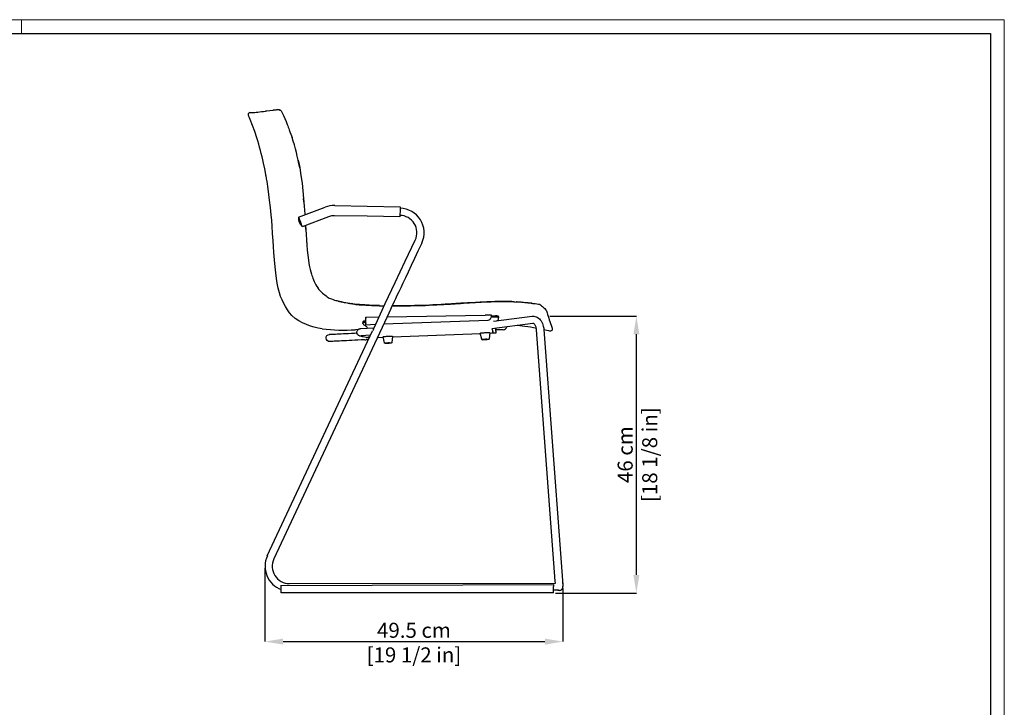
# Model space of a CAD drawing. Units: millimetres. Extents: x 0 to 3272, y 0 to 2287.
# Drawn here: x 1633 to 3272, y 1144 to 2287 of the extents above; entities that cross this region are included whole.
import ezdxf

# ---------------------------------------------------------------- set-up
doc = ezdxf.new("R2010")
doc.units = ezdxf.units.MM
doc.layers.add('CARTIGLIO', color=7, linetype='Continuous', lineweight=13)
doc.layers.add('QUOTE', color=251, linetype='Continuous', lineweight=5)
doc.layers.add('OGGETTO', color=7, linetype='Continuous')
doc.styles.add('ARIAL', font='Arial')
doc.dimstyles.new('Quotatura  scala 1_8', dxfattribs={"dimtxt": 25, "dimasz": 30, "dimexe": 0, "dimexo": 3, "dimgap": 6, "dimtad": 1, "dimlfac": 0.1, "dimrnd": 0.5, "dimzin": 12, "dimdsep": 46, "dimtxsty": 'ARIAL', "dimcen": 0.09, "dimclrd": 256, "dimclre": 251, "dimadec": 0, "dimazin": 3, "dimtfac": 1, "dimtofl": 0, "dimtmove": 0, "dimatfit": 3, "dimfxl": 1, "dimfrac": 2, "dimtolj": 1, "dimtzin": 12, "dimarcsym": 0})

# ---------------------------------------------------------------- blocks, each defined once
blk = doc.blocks.new('*D5')
at = {"layer": 'Defpoints', "color": 0, "transparency": 16777216}
for p in [(2040.9, 1378.3), (2536.9, 1344.3), (2536.9, 1253)]:
    blk.add_point(p, dxfattribs=at)
at = {"layer": 'QUOTE', "color": 251, "lineweight": -2, "transparency": 16777216}
for p, q in [((2040.9, 1375.3), (2040.9, 1253)), ((2536.9, 1341.3), (2536.9, 1253))]:
    blk.add_line(p, q, dxfattribs=at)
at = {"layer": 'QUOTE', "lineweight": -2, "transparency": 16777216}
blk.add_line((2070.9, 1253), (2506.9, 1253), dxfattribs=at)
at = {"layer": 'QUOTE', "transparency": 16777216}
for points in [[(2070.9, 1258), (2070.9, 1248), (2040.9, 1253)], [(2506.9, 1248), (2506.9, 1258), (2536.9, 1253)]]:
    blk.add_solid(points, dxfattribs=at)
at = {"layer": 'QUOTE', "color": 0, "transparency": 16777216, "char_height": 25, "attachment_point": 5, "style": 'ARIAL'}
for s, insert in [('\\A1;49.5 cm', (2288.9, 1271.8)), ('\\A1;[19 1/2 in]', (2288.9, 1230.9))]:
    blk.add_mtext(s, dxfattribs=dict(at, insert=insert))
blk = doc.blocks.new('*D9')
at = {"layer": 'Defpoints', "color": 0, "transparency": 16777216}
for p in [(2512.2, 1794.2), (2659.2, 1794.2), (2521.3, 1333.8)]:
    blk.add_point(p, dxfattribs=at)
at = {"layer": 'QUOTE', "color": 251, "lineweight": -2, "transparency": 16777216}
for p, q in [((2515.2, 1794.2), (2659.2, 1794.2)), ((2524.3, 1333.8), (2659.2, 1333.8))]:
    blk.add_line(p, q, dxfattribs=at)
at = {"layer": 'QUOTE', "lineweight": -2, "transparency": 16777216}
blk.add_line((2659.2, 1363.8), (2659.2, 1764.2), dxfattribs=at)
at = {"layer": 'QUOTE', "transparency": 16777216}
for points in [[(2664.2, 1764.2), (2654.2, 1764.2), (2659.2, 1794.2)], [(2654.2, 1363.8), (2664.2, 1363.8), (2659.2, 1333.8)]]:
    blk.add_solid(points, dxfattribs=at)
at = {"layer": 'QUOTE', "color": 0, "transparency": 16777216, "char_height": 25, "attachment_point": 5, "rotation": 90, "style": 'ARIAL'}
for s, insert in [('\\A1;[18 1/8 in]', (2681.4, 1564)), ('\\A1;46 cm', (2640.5, 1564))]:
    blk.add_mtext(s, dxfattribs=dict(at, insert=insert))

msp = doc.modelspace()

# ---------------------------------------------------------------- linework, layer by layer
at = {"layer": 'CARTIGLIO'}
msp.add_line((1635.836, 2264.664), (1635.836, 2287.478), dxfattribs=at)
msp.add_lwpolyline([(0, 2287.478), (3271.673, 2287.478), (3271.673, 0), (0, 0)], close=True, dxfattribs=at)
at = {"layer": 'CARTIGLIO', "lineweight": 30}
msp.add_lwpolyline([(22.815, 2264.664), (3248.858, 2264.664), (3248.858, 22.815), (22.815, 22.815)], close=True, dxfattribs=at)
at = {"layer": 'OGGETTO', "color": 7, "linetype": 'Continuous', "lineweight": -3}
for p, q in [((2042.029, 2135.633), (2042.256, 2135.677)), ((2042.675, 2135.754), (2043.872, 2135.99)), ((2085.931, 2091.566), (2085.93, 2091.567)), ((2105.62, 1984.788), (2105.232, 1989.844)), ((2096.767, 1959.087), (2140.869, 1975.627)), ((2146.845, 1959.749), (2102.725, 1943.202)), ((2102.693, 1943.287), (2102.724, 1943.222)), ((2102.724, 1943.222), (2102.697, 1943.304)), ((2109.08, 1938.565), (2108.58, 1945.398)), ((2108.583, 1945.399), (2109.096, 1938.595)), ((2184.096, 1815.384), (2186.519, 1814.842)), ((2186.772, 1814.93), (2184.341, 1815.33)), ((2186.947, 1814.821), (2186.772, 1814.93)), ((2186.815, 1814.924), (2190.948, 1814.066)), ((2192.214, 1813.803), (2192.41, 1813.791)), ((2231.263, 1811.822), (2231.015, 1811.83)), ((2208.166, 1788.913), (2207.719, 1786.881)), ((2207.719, 1786.881), (2208.008, 1780.203)), ((2238.568, 1781.327), (2412.293, 1787.717)), ((2417.906, 1795.779), (2407.648, 1796.066)), ((2417.762, 1794.706), (2416.924, 1791.421)), ((2424.956, 1792.879), (2417.371, 1792.66)), ((2417.762, 1794.706), (2424.862, 1794.822)), ((2417.833, 1795.029), (2417.902, 1795.343)), ((2421.429, 1785.984), (2485.495, 1794.234)), ((2485.827, 1794.261), (2485.495, 1794.234)), ((2239.839, 1784.043), (2055.663, 1390.564)), ((2195.92, 1772.022), (2191.573, 1771.794)), ((2200.431, 1773.696), (2222.26, 1774.793)), ((2203.826, 1783.506), (2203.876, 1783)), ((2203.831, 1783.321), (2203.876, 1783)), ((2204.996, 1785.027), (2204.734, 1785.836)), ((2204.833, 1783.878), (2205.507, 1784.034)), ((2204.943, 1785.899), (2204.985, 1785.029)), ((2205.065, 1784.806), (2204.985, 1785.029)), ((2205.894, 1786.029), (2205.988, 1784.085)), ((2207.596, 1786.288), (2207.743, 1786.325)), ((2207.596, 1786.288), (2207.689, 1784.344)), ((2207.827, 1784.379), (2207.689, 1784.344)), ((2208.847, 1783.488), (2208.008, 1780.203)), ((2208.008, 1780.203), (2225.086, 1780.831)), ((2220.915, 1771.529), (2220.207, 1770.146)), ((2221.376, 1772.643), (2220.915, 1771.529)), ((2221.284, 1772.708), (2225.193, 1781.06)), ((2487.027, 1782.332), (2418.59, 1773.52)), ((2419.465, 1770.982), (2419.773, 1770.397)), ((2435.151, 1771.715), (2424.784, 1771.874)), ((2424.81, 1771.297), (2424.95, 1769.407)), ((2469.128, 1777.881), (2460.476, 1778.913)), ((2520.845, 1398.441), (2493.074, 1771.435)), ((2505.041, 1772.326), (2532.811, 1399.332)), ((2044.795, 1395.651), (2220.097, 1770.172)), ((2216.501, 1762.489), (2201.033, 1761.712)), ((2201.033, 1761.712), (2201.034, 1761.712)), ((2209.318, 1758.795), (2204.302, 1759.878)), ((2209.318, 1758.795), (2204.455, 1759.845)), ((2237.726, 1758.777), (2227.838, 1758.404)), ((2239.704, 1749.974), (2237.441, 1760.042)), ((2253.427, 1760.694), (2251.992, 1750.476)), ((2399.664, 1764.88), (2253.239, 1759.361)), ((2401.655, 1756.021), (2399.392, 1766.089)), ((2415.377, 1766.742), (2413.942, 1756.523)), ((2424.743, 1765.825), (2415.198, 1765.465)), ((2420.396, 1768.024), (2420.166, 1767.923)), ((2424.392, 1765.856), (2424.61, 1765.832)), ((2424.742, 1765.852), (2424.61, 1765.832)), ((2524.182, 1353.619), (2520.845, 1398.441)), ((2532.811, 1399.332), (2536.149, 1354.51)), ((2067.958, 1346.53), (2521.515, 1347.753)), ((2081.496, 1349.398), (2524.426, 1350.357)), ((2521.356, 1337.402), (2521.464, 1344.421)), ((2524.426, 1350.357), (2524.181, 1353.632)), ((2521.303, 1333.903), (2067.752, 1333.903)), ((2067.764, 1333.903), (2067.803, 1336.481)), ((2067.805, 1336.606), (2067.803, 1336.481)), ((2067.805, 1336.606), (2067.913, 1343.625)), ((2521.31, 1334.403), (2521.354, 1337.277))]:
    msp.add_line(p, q, dxfattribs=at)
at = {"layer": 'OGGETTO'}
for p, q in [((2208.856, 1792.876), (2230.893, 1793.23)), ((2244.238, 1793.444), (2407.648, 1796.066))]:
    msp.add_line(p, q, dxfattribs=at)
at = {"layer": 'OGGETTO', "color": 7, "linetype": 'Continuous', "lineweight": -3, "flags": 128}
for points in [[(2027.393, 2091.057), (2024.046, 2101.443), (2020.378, 2111.663), (2016.338, 2121.514), (2015.148, 2124.044), (2014.019, 2126.578), (2013.322, 2129.18), (2013.306, 2130.408), (2013.614, 2131.53)], [(2042.256, 2135.677), (2042.922, 2135.8), (2043.597, 2135.919)], [(2043.872, 2135.99), (2048.991, 2136.702), (2054.301, 2137.264), (2055.061, 2137.327), (2055.809, 2137.375), (2056.564, 2137.419), (2057.509, 2137.485), (2058.218, 2137.547), (2058.916, 2137.62), (2059.715, 2137.717), (2060.715, 2137.847), (2061.535, 2137.945), (2062.476, 2138.016), (2062.998, 2138.024), (2063.533, 2138.009), (2064.157, 2137.962), (2064.625, 2137.886), (2065.018, 2137.744), (2065.169, 2137.632), (2065.275, 2137.485), (2065.304, 2137.415), (2065.339, 2137.279), (2065.358, 2137.112), (2065.364, 2136.993)], [(2048.906, 2136.695), (2048.973, 2136.701), (2048.997, 2136.703)], [(2060.837, 2137.876), (2061.4, 2137.948), (2063.198, 2138.117), (2064.769, 2138.001), (2065.604, 2137.734), (2065.962, 2137.543), (2066.449, 2137.187), (2067.061, 2136.587), (2067.777, 2135.685), (2069.092, 2133.528), (2071.499, 2128.314), (2073.724, 2123.207), (2075.888, 2118.168), (2077.978, 2113.102), (2078.883, 2110.833), (2079.726, 2108.674), (2080.502, 2106.644), (2081.335, 2104.426), (2082.526, 2101.199), (2084.077, 2096.918), (2085.942, 2091.575)], [(2042.693, 2027.369), (2042.185, 2030.228), (2040.396, 2039.637), (2038.447, 2048.997)], [(2096.199, 2053.838), (2096.711, 2051.608), (2098.716, 2041.409)], [(2098.718, 2041.344), (2098.744, 2041.341), (2098.751, 2041.228)], [(2098.775, 2041.307), (2100.797, 2028.514), (2102.558, 2015.692), (2103.964, 2002.813), (2105.231, 1989.922)], [(2043.9, 2020.648), (2043.556, 2022.607), (2043.203, 2024.591), (2042.481, 2028.611)], [(2046.116, 2006.174), (2044.316, 2018.224), (2043.764, 2021.336)], [(2051.146, 1962.943), (2049.983, 1975.061), (2048.612, 1987.174), (2046.116, 2006.174)], [(2105.231, 1989.922), (2106.24, 1977.085), (2107.228, 1964.252), (2107.313, 1963.042)], [(2105.503, 1986.309), (2105.534, 1986.077), (2105.649, 1984.79)], [(2157.08, 1978.371), (2211.081, 1977.378), (2265.743, 1976.395)], [(2265.742, 1976.395), (2265.77, 1975.766), (2265.768, 1973.957), (2265.735, 1971.22), (2265.677, 1967.983), (2265.603, 1964.742), (2265.525, 1961.991), (2265.454, 1960.156), (2265.401, 1959.493), (2265.401, 1959.501)], [(2054.511, 1919.548), (2053.638, 1931.679), (2052.765, 1943.838), (2052.034, 1953.389), (2051.146, 1962.943)], [(2096.799, 1959.002), (2096.767, 1959.067), (2097.034, 1958.25), (2097.714, 1956.352), (2098.703, 1953.661), (2099.85, 1950.586), (2100.982, 1947.597), (2101.926, 1945.148), (2102.537, 1943.611), (2102.68, 1943.313)], [(2156.73, 1961.464), (2151.704, 1961.083), (2146.839, 1959.766)], [(2265.401, 1959.493), (2210.736, 1960.47), (2156.73, 1961.456)], [(2109.102, 1938.588), (2109.551, 1929.984), (2109.958, 1921.371), (2110.703, 1912.899), (2111.387, 1904.349), (2112.208, 1895.762), (2113.269, 1887.253)], [(2057.823, 1876.15), (2056.807, 1888.255), (2055.894, 1900.412), (2055.207, 1909.966), (2054.511, 1919.548)], [(2225.198, 1781.069), (2241.243, 1815.329), (2257.795, 1850.549), (2274.403, 1885.759), (2291.069, 1920.955)], [(2301.917, 1915.889), (2295.576, 1902.507), (2289.673, 1890.03), (2284.205, 1878.458), (2279.172, 1867.793), (2274.571, 1858.035), (2270.473, 1849.334), (2266.79, 1841.508), (2263.522, 1834.557), (2260.667, 1828.482), (2258.185, 1823.196), (2256.13, 1818.818), (2254.401, 1815.132), (2252.339, 1810.736), (2249.827, 1805.378), (2246.922, 1799.178), (2243.585, 1792.048), (2239.835, 1784.034)], [(2113.182, 1887.854), (2114.095, 1881.79), (2115.105, 1876.504), (2116.183, 1871.95), (2117.226, 1868.034), (2118.284, 1864.446), (2119.032, 1862.11), (2119.781, 1859.918), (2120.615, 1857.631), (2121.823, 1854.57), (2122.825, 1852.242), (2124.054, 1849.618), (2125.56, 1846.721), (2127.401, 1843.599), (2129.322, 1840.681)], [(2064.796, 1833.256), (2062.703, 1841.061), (2061.112, 1849.029), (2059.889, 1857.063), (2058.754, 1866.574), (2057.823, 1876.15)], [(2085.602, 1795.523), (2081.713, 1800.025), (2078.152, 1804.966), (2074.951, 1810.156), (2072.012, 1815.494), (2069.237, 1821.244), (2066.831, 1827.158), (2064.796, 1833.256)], [(2144.569, 1826.539), (2147.98, 1824.521), (2151.421, 1823.012), (2154.424, 1821.965), (2156.898, 1821.21), (2158.808, 1820.67), (2160.482, 1820.226), (2161.922, 1819.865), (2163.383, 1819.515), (2165.134, 1819.108), (2167.632, 1818.537), (2171.046, 1817.77), (2174.218, 1817.093), (2177.929, 1816.382), (2182.187, 1815.664), (2186.949, 1814.828)], [(2179.418, 1816.131), (2181.98, 1815.743), (2186.772, 1814.93)], [(2186.772, 1814.93), (2189.792, 1814.263), (2192.831, 1813.715), (2195.925, 1813.513), (2199.029, 1813.486), (2205.214, 1813.154), (2218.097, 1812.291), (2231.015, 1811.83)], [(2231.015, 1811.83), (2225.892, 1811.927), (2223.007, 1812.04), (2221.484, 1812.113), (2220.702, 1812.153), (2220.306, 1812.173), (2220.107, 1812.184), (2220.007, 1812.189), (2219.957, 1812.192), (2219.932, 1812.193), (2219.92, 1812.194), (2219.913, 1812.194), (2219.91, 1812.194), (2219.909, 1812.194), (2219.908, 1812.194), (2219.908, 1812.194), (2219.907, 1812.194), (2219.907, 1812.194), (2219.907, 1812.194), (2219.907, 1812.194), (2219.907, 1812.194), (2217.133, 1812.342), (2214.359, 1812.493), (2211.588, 1812.667), (2208.819, 1812.87), (2206.916, 1813.02), (2205.205, 1813.155), (2203.479, 1813.284), (2201.632, 1813.402), (2199.961, 1813.471), (2198.26, 1813.489), (2196.382, 1813.492), (2194.779, 1813.543), (2193.152, 1813.678), (2191.544, 1813.904), (2189.982, 1814.212), (2188.403, 1814.572), (2187.609, 1814.747)], [(2190.948, 1814.066), (2192.247, 1813.796), (2197.688, 1813.441), (2203.22, 1813.217), (2208.791, 1812.782), (2219.934, 1812.136), (2231.081, 1811.813)], [(2231.015, 1811.83), (2237.189, 1811.662), (2239.489, 1811.584)], [(2231.112, 1811.793), (2237.722, 1811.607), (2239.472, 1811.548)], [(2252.618, 1811.331), (2255.578, 1811.361), (2257.903, 1811.381), (2259.212, 1811.391), (2260.404, 1811.4), (2262.238, 1811.404), (2264.721, 1811.402), (2267.855, 1811.395), (2271.639, 1811.398), (2275.796, 1811.431)], [(2252.637, 1811.372), (2262.766, 1811.453), (2275.693, 1811.472)], [(2275.693, 1811.472), (2264.519, 1811.448), (2261.278, 1811.455), (2259.993, 1811.454), (2259.434, 1811.452), (2259.175, 1811.451), (2259.051, 1811.451), (2258.991, 1811.45), (2258.961, 1811.45), (2258.946, 1811.45), (2258.938, 1811.45), (2258.935, 1811.45), (2258.933, 1811.45), (2258.932, 1811.45), (2258.931, 1811.45), (2258.931, 1811.45), (2258.931, 1811.45), (2258.931, 1811.45), (2258.931, 1811.45), (2258.931, 1811.45), (2253.344, 1811.385), (2252.646, 1811.391)], [(2320.444, 1812.941), (2309.269, 1812.286), (2303.671, 1812.21), (2300.872, 1812.17), (2299.47, 1812.145), (2298.771, 1812.131), (2298.422, 1812.124), (2298.248, 1812.12), (2298.16, 1812.118), (2298.117, 1812.117), (2298.095, 1812.117), (2298.084, 1812.116), (2298.079, 1812.116), (2298.076, 1812.116), (2298.075, 1812.116), (2298.074, 1812.116), (2298.074, 1812.116), (2298.074, 1812.116), (2298.073, 1812.116), (2298.073, 1812.116), (2298.073, 1812.116), (2298.073, 1812.116), (2298.073, 1812.116), (2297.738, 1812.108), (2292.478, 1811.944), (2289.572, 1811.82), (2288.202, 1811.763), (2287.537, 1811.736), (2287.21, 1811.724), (2287.048, 1811.718), (2286.967, 1811.714), (2286.926, 1811.713), (2286.906, 1811.712), (2286.896, 1811.712), (2286.891, 1811.712), (2286.889, 1811.712), (2286.887, 1811.712), (2286.887, 1811.711), (2286.887, 1811.711), (2286.886, 1811.711), (2286.886, 1811.711), (2286.886, 1811.711), (2286.886, 1811.711), (2286.886, 1811.711), (2286.733, 1811.706), (2281.291, 1811.554), (2278.492, 1811.508), (2277.443, 1811.493), (2275.693, 1811.472)], [(2275.693, 1811.472), (2276.904, 1811.487), (2283.04, 1811.592), (2295.303, 1812.044), (2308.033, 1812.263), (2314.24, 1812.55), (2320.444, 1812.941)], [(2365.222, 1815.609), (2358.865, 1815.147), (2353.02, 1814.726), (2351.498, 1814.626), (2349.667, 1814.513), (2347.771, 1814.406), (2346.127, 1814.322), (2344.213, 1814.231), (2342.838, 1814.163), (2340.655, 1814.042), (2337.241, 1813.818), (2334.444, 1813.616), (2331.647, 1813.422), (2328.848, 1813.257), (2326.047, 1813.134), (2323.246, 1813.044), (2320.444, 1812.941)], [(2320.444, 1812.941), (2321.524, 1812.987), (2327.207, 1813.18), (2338.558, 1813.909), (2349.913, 1814.527), (2365.222, 1815.609)], [(2410.078, 1818.175), (2406.133, 1817.845), (2402.837, 1817.597), (2398.871, 1817.38), (2395.404, 1817.221), (2391.581, 1817.028), (2387.653, 1816.792), (2384.028, 1816.605), (2380.777, 1816.479), (2377.905, 1816.366), (2375.087, 1816.221), (2373.443, 1816.124), (2371.799, 1816.021), (2370.155, 1815.917), (2368.511, 1815.815), (2367.072, 1815.726), (2365.222, 1815.609)], [(2365.222, 1815.609), (2366.118, 1815.666), (2371.11, 1815.977), (2381.1, 1816.491), (2391.09, 1816.999), (2400.586, 1817.568), (2410.078, 1818.175)], [(2455.327, 1818.424), (2452.052, 1818.561), (2447.681, 1818.655), (2444.014, 1818.668), (2440.21, 1818.645), (2436.502, 1818.64), (2432.696, 1818.657), (2428.177, 1818.641), (2423.647, 1818.551), (2419.026, 1818.432), (2414.604, 1818.343), (2410.078, 1818.175)], [(2410.078, 1818.175), (2411.17, 1818.238), (2416.89, 1818.388), (2428.33, 1818.643), (2441.974, 1818.656), (2448.653, 1818.643), (2455.327, 1818.424)], [(2455.327, 1818.424), (2457.654, 1818.27), (2468.187, 1817.445), (2478.703, 1816.395), (2483.957, 1815.849), (2485.078, 1815.732)], [(2485.136, 1815.729), (2482.523, 1815.995), (2478.996, 1816.364), (2475.649, 1816.724), (2471.481, 1817.151), (2467.529, 1817.498), (2463.123, 1817.84), (2459.409, 1818.133), (2459.289, 1818.142)], [(2485.078, 1815.735), (2486.276, 1815.617), (2488.056, 1815.444), (2490.661, 1815.185), (2493.551, 1814.889), (2496.048, 1814.57), (2497.116, 1814.351), (2498.022, 1814.028), (2499.524, 1813.069), (2501.234, 1811.716), (2502.621, 1810.591), (2503.908, 1809.524), (2505.293, 1808.284), (2506.674, 1806.859), (2507.822, 1805.425), (2508.31, 1804.718), (2508.71, 1804.083), (2509.039, 1803.522), (2509.31, 1803.033), (2509.55, 1802.576), (2509.87, 1801.931), (2510.34, 1800.892), (2510.543, 1800.402)], [(2135.838, 1773.353), (2129.307, 1774.452), (2122.846, 1775.902), (2116.406, 1777.859), (2110.117, 1780.267), (2103.586, 1783.111), (2097.24, 1786.402), (2091.157, 1790.511), (2085.602, 1795.523)], [(2208.856, 1792.876), (2208.71, 1791.914), (2208.166, 1788.913)], [(2208.801, 1791.403), (2208.821, 1792.429), (2208.856, 1792.876)], [(2208.86, 1788.22), (2208.815, 1789.865), (2208.801, 1791.403)], [(2429.837, 1790.767), (2429.849, 1791.463), (2429.703, 1792.006), (2429.41, 1792.347), (2429.326, 1792.399)], [(2429.777, 1793.122), (2429.701, 1793.865), (2429.657, 1793.985)], [(2429.78, 1793.225), (2429.791, 1792.389), (2429.836, 1791.565)], [(2485.656, 1794.224), (2486.196, 1794.306), (2488.242, 1794.304), (2490.326, 1793.98), (2492.422, 1793.312), (2494.26, 1792.414), (2496.017, 1791.247), (2497.667, 1789.825), (2499.183, 1788.169), (2500.544, 1786.313), (2501.732, 1784.295), (2502.737, 1782.161), (2503.552, 1779.966), (2504.169, 1777.811), (2504.589, 1775.857), (2504.831, 1774.336), (2505.021, 1772.583), (2505.036, 1772.324)], [(2204.302, 1759.878), (2203.353, 1760.087), (2201.67, 1760.482), (2200.193, 1760.868), (2198.834, 1761.286), (2198.024, 1761.592), (2197.232, 1761.968), (2196.611, 1762.344), (2195.92, 1762.881), (2195.223, 1763.609), (2194.584, 1764.56), (2194.106, 1765.697), (2193.863, 1766.959), (2193.893, 1768.268), (2194.232, 1769.618), (2194.799, 1770.749), (2195.514, 1771.663), (2196.309, 1772.367), (2197.118, 1772.877), (2197.881, 1773.219), (2198.577, 1773.437), (2199.222, 1773.572), (2199.884, 1773.657), (2200.431, 1773.696)], [(2203.894, 1784.866), (2203.835, 1783.803), (2203.826, 1783.506)], [(2203.873, 1782.993), (2203.865, 1783.045), (2203.831, 1783.321)], [(2204.734, 1785.836), (2204.147, 1785.485), (2203.914, 1785.013), (2203.894, 1784.866)], [(2203.926, 1782.663), (2203.93, 1782.627), (2203.975, 1782.255)], [(2203.945, 1782.598), (2203.934, 1782.651), (2203.928, 1782.66)], [(2203.975, 1782.255), (2203.96, 1782.838), (2204.048, 1783.171)], [(2204.048, 1783.171), (2204.358, 1783.6), (2204.833, 1783.878)], [(2205.068, 1784.807), (2205.066, 1784.511), (2205.027, 1784.2), (2204.985, 1784.063), (2204.929, 1783.96), (2204.874, 1783.903), (2204.833, 1783.878)], [(2420.396, 1768.024), (2420.515, 1768.261), (2420.471, 1768.774), (2420.221, 1769.513), (2419.773, 1770.397)], [(2437.397, 1771.681), (2437.361, 1771.681), (2437.254, 1771.683), (2437.075, 1771.686), (2436.827, 1771.69), (2436.509, 1771.694), (2436.123, 1771.7), (2435.669, 1771.707), (2435.151, 1771.715)], [(2492.703, 1774.077), (2482.788, 1775.791), (2469.128, 1777.881)], [(2493.123, 1770.535), (2492.971, 1772.482), (2492.859, 1773.267), (2492.615, 1774.53), (2492.291, 1775.773), (2491.874, 1777.012), (2491.376, 1778.181), (2490.816, 1779.239), (2490.216, 1780.156), (2489.601, 1780.911), (2489.002, 1781.495), (2488.448, 1781.909), (2487.96, 1782.171), (2487.548, 1782.306), (2487.172, 1782.343), (2487.017, 1782.315)], [(2516.187, 1769.609), (2515.08, 1769.521), (2513.398, 1769.674), (2509.95, 1770.408), (2505.094, 1771.618)], [(2518.501, 1776.308), (2518.937, 1774.657), (2519.166, 1773.253), (2519.039, 1771.987), (2518.725, 1771.111), (2518.263, 1770.387), (2517.457, 1769.871), (2516.189, 1769.572)], [(2142.541, 1757.809), (2142.882, 1760.131), (2144.088, 1762.141), (2145.971, 1763.537), (2148.243, 1764.11), (2148.35, 1764.094)], [(2142.541, 1757.809), (2142.882, 1760.131), (2144.088, 1762.141), (2145.971, 1763.537), (2148.243, 1764.11), (2148.35, 1764.094)], [(2149.024, 1752.166), (2148.866, 1752.126), (2146.543, 1752.461), (2144.526, 1753.656), (2143.12, 1755.531), (2142.541, 1757.809)], [(2149.024, 1752.166), (2148.866, 1752.126), (2146.543, 1752.461), (2144.526, 1753.656), (2143.12, 1755.531), (2142.541, 1757.809)], [(2148.246, 1764.11), (2149.008, 1764.149), (2150.134, 1764.207), (2151.619, 1764.283), (2153.461, 1764.377), (2155.653, 1764.49), (2158.189, 1764.62), (2161.063, 1764.767), (2164.267, 1764.931), (2167.79, 1765.112), (2171.625, 1765.308), (2175.759, 1765.52), (2180.181, 1765.747), (2184.879, 1765.988), (2189.84, 1766.242), (2193.855, 1766.448)], [(2206.77, 1755.095), (2201.108, 1754.804), (2195.665, 1754.525), (2190.456, 1754.258), (2185.495, 1754.004), (2180.797, 1753.763), (2176.375, 1753.536), (2172.241, 1753.324), (2168.407, 1753.128), (2164.883, 1752.947), (2161.68, 1752.783), (2158.806, 1752.635), (2156.269, 1752.505), (2154.077, 1752.393), (2152.235, 1752.299), (2150.75, 1752.222), (2149.624, 1752.165), (2148.861, 1752.126)], [(2211.167, 1758.291), (2211.172, 1758.289), (2210.946, 1758.37), (2210.461, 1758.517), (2209.714, 1758.706), (2209.297, 1758.795)], [(2212.048, 1760.172), (2214.219, 1760.036), (2215.31, 1759.946)], [(2237.441, 1760.042), (2237.441, 1760.043), (2237.602, 1760.171), (2238.129, 1760.308), (2238.998, 1760.449), (2240.168, 1760.586), (2241.584, 1760.714), (2243.18, 1760.825), (2244.881, 1760.916), (2246.608, 1760.981), (2248.28, 1761.018), (2249.82, 1761.025), (2251.154, 1761.002), (2252.22, 1760.949), (2252.969, 1760.87), (2253.366, 1760.767), (2253.427, 1760.694)], [(2399.392, 1766.089), (2399.392, 1766.09), (2399.553, 1766.218), (2400.08, 1766.355), (2400.949, 1766.496), (2402.118, 1766.633), (2403.534, 1766.761), (2405.13, 1766.872), (2406.832, 1766.963), (2408.559, 1767.028), (2410.231, 1767.065), (2411.77, 1767.072), (2413.104, 1767.049), (2414.171, 1766.996), (2414.92, 1766.917), (2415.317, 1766.814), (2415.377, 1766.742)], [(2409.843, 1755.202), (2409.203, 1755.161), (2407.922, 1755.096), (2406.636, 1755.053), (2405.419, 1755.036), (2404.34, 1755.044), (2403.452, 1755.08), (2402.772, 1755.149), (2402.451, 1755.218), (2402.202, 1755.319), (2401.957, 1755.494), (2401.746, 1755.771), (2401.676, 1756.005)], [(2413.925, 1756.517), (2413.868, 1756.257), (2413.707, 1755.998), (2413.524, 1755.826), (2413.346, 1755.717), (2413.139, 1755.63), (2412.777, 1755.534), (2412.084, 1755.418), (2411.207, 1755.316), (2410.166, 1755.226), (2409.843, 1755.202)], [(2424.392, 1765.856), (2422.708, 1766.049), (2421.342, 1766.265), (2420.301, 1766.501), (2419.594, 1766.755), (2419.226, 1767.026), (2419.199, 1767.313), (2419.513, 1767.612), (2420.166, 1767.923)], [(2425.243, 1767.35), (2425.27, 1767.21), (2425.298, 1766.32), (2424.743, 1765.825)], [(2247.892, 1749.155), (2247.253, 1749.114), (2245.972, 1749.049), (2244.685, 1749.006), (2243.468, 1748.989), (2242.389, 1748.997), (2241.502, 1749.033), (2240.821, 1749.102), (2240.501, 1749.171), (2240.251, 1749.272), (2240.006, 1749.447), (2239.796, 1749.724), (2239.726, 1749.958)], [(2251.975, 1750.47), (2251.917, 1750.21), (2251.756, 1749.951), (2251.574, 1749.779), (2251.396, 1749.67), (2251.189, 1749.583), (2250.827, 1749.487), (2250.133, 1749.371), (2249.256, 1749.269), (2248.216, 1749.179), (2247.892, 1749.155)], [(2067.913, 1343.625), (2067.919, 1344.045), (2067.926, 1344.46), (2067.932, 1344.865), (2067.938, 1345.26), (2067.944, 1345.643), (2067.95, 1346.011), (2067.955, 1346.363), (2067.96, 1346.696)], [(2521.464, 1344.421), (2521.47, 1344.841), (2521.477, 1345.255), (2521.483, 1345.661), (2521.489, 1346.056), (2521.495, 1346.438), (2521.501, 1346.807), (2521.506, 1347.158), (2521.511, 1347.492)], [(2521.511, 1347.492), (2521.513, 1347.588), (2521.514, 1347.664), (2521.515, 1347.718), (2521.515, 1347.747), (2521.515, 1347.753)], [(2524.426, 1350.357), (2524.38, 1350.962), (2524.248, 1352.729), (2524.182, 1353.619)], [(2536.149, 1354.51), (2536.219, 1353.568), (2536.351, 1351.81), (2536.476, 1350.148), (2536.591, 1348.636), (2536.692, 1347.318), (2536.776, 1346.239), (2536.84, 1345.432), (2536.877, 1344.975), (2536.89, 1344.831)], [(2536.15, 1354.497), (2536.414, 1350.972), (2536.643, 1347.95), (2536.811, 1345.797), (2536.895, 1344.775)], [(2521.303, 1333.903), (2521.303, 1333.912), (2521.303, 1333.941), (2521.304, 1333.987), (2521.305, 1334.049), (2521.306, 1334.125), (2521.307, 1334.211), (2521.309, 1334.305), (2521.31, 1334.403)], [(2530.826, 1338.257), (2530.628, 1338.26), (2530.038, 1338.269), (2529.068, 1338.284), (2527.738, 1338.304), (2526.074, 1338.33), (2524.112, 1338.36), (2521.89, 1338.394), (2521.372, 1338.402)]]:
    msp.add_lwpolyline(points, dxfattribs=at)
at = {"layer": 'OGGETTO', "color": 7, "linetype": 'Continuous', "lineweight": -3}
for centre, radius, start, end in [((2015.88, 2130.542), 2.472, 88.736297, 156.436647), ((2017.4, 2150.491), 17.524, 265.201368, 276.158117), ((2014.593, 2241.457), 108.491, 272.475541, 277.502139), ((2021.919, 2237.67), 103.999, 273.778179, 280.956351), ((1565.316, 1947.134), 483.972, 12.150154, 17.300329), ((1714.945, 1970.379), 390.288, 10.476885, 18.090816), ((2156.258, 1934.533), 43.856, 88.926059, 110.529806), ((2265.2, 1933.274), 40.625, 334.663423, 89.297514), ((2116.295, 1957.351), 19.606, 175.100566, 225.885756), ((2265.077, 1933.244), 28.751, 334.695727, 89.2663), ((2200.17, 1925.993), 90.317, 183.756267, 186.870859), ((2161.17, 1863.084), 38.935, 214.539492, 231.280524), ((2227.699, 1939.08), 139.914, 229.432074, 233.552389), ((2257.17, 2271.946), 462.384, 258.186097, 260.809756), ((2171.972, 1785.959), 36.957, 356.164787, 3.507353), ((2412.134, 1792.662), 4.948, 271.842614, 345.473832), ((2413.406, 1795.838), 4.501, 345.421047, 359.241653), ((2425.78, 1783.153), 11.705, 72.256668, 94.49331), ((2425.788, 1779.664), 13.241, 75.169029, 93.60076), ((2424.662, 1791.445), 5.219, 292.768043, 352.535842), ((2428.686, 1791.143), 1.409, 62.993337, 69.621268), ((2429.097, 1793.746), 0.609, 23.149385, 65.819097), ((2751.996, 1866.781), 250.411, 195.371797, 201.180119), ((2171.536, 2052.645), 281.564, 262.716187, 274.080721), ((2205.536, 1783.462), 1.711, 178.535577, 184.750918), ((2207.657, 1782.85), 3.73, 189.188482, 219.372724), ((2206.461, 1780.402), 5.702, 105.432148, 107.629809), ((2207.423, 1782.665), 3.431, 219.455323, 246.688572), ((2206.477, 1778.24), 7.811, 94.277936, 101.320543), ((2206.675, 1775.319), 8.793, 94.484457, 97.635181), ((2205.125, 1796.817), 10.815, 274.078601, 283.206798), ((2205.218, 1794.874), 10.816, 274.078826, 283.206328), ((2201.882, 1769.794), 10.581, 38.293152, 66.712577), ((2200.347, 1768.655), 12.492, 26.626338, 38.032943), ((2429.808, 1775.92), 11.461, 192.080852, 205.519367), ((2438.247, 1772.176), 13.466, 170.756724, 183.744504), ((2438.233, 1771.219), 13.494, 168.586658, 175.46713), ((2450.658, 1771.947), 25.818, 183.208193, 190.252284), ((2437.489, 1777.68), 6, 269.120931, 350.752057), ((2205.272, 1799.774), 44.699, 272.136579, 280.44744), ((2210.007, 1763.036), 4.297, 260.774609, 317.049726), ((2402.754, 1756.266), 1.109, 193.264649, 268.637377), ((2409.287, 1719.677), 36.237, 84.271241, 100.377595), ((2247.336, 1713.63), 36.237, 84.271196, 100.377613), ((2081.771, 1378.285), 40.824, 154.844001, 250.071578), ((2081.864, 1378.295), 28.9, 154.904569, 269.271849), ((2530.918, 1344.256), 6, 269.120931, 7.162651), ((2530.918, 1344.256), 6, 269.120931, 5.186382), ((2515.139, 1337.436), 6.218, 358.536054, 359.687687)]:
    msp.add_arc(centre, radius, start, end, dxfattribs=at)
msp.add_point((2529.162, 1338.519), dxfattribs=at)

# ---------------------------------------------------------------- dimensions: what is measured, and where the dimension line sits
at = {"layer": 'QUOTE'}
dim = msp.add_linear_dim(base=(2659.22, 1794.222), p1=(2521.301, 1333.805), p2=(2512.17, 1794.222), angle=90, dimstyle='Quotatura  scala 1_8', override={"dimpost": ' cm\\X'}, dxfattribs=at)
dim.commit()
dim.dimension.update_dxf_attribs({"geometry": '*D9', "text_midpoint": (2640.458, 1564.014)})
dim = msp.add_linear_dim(base=(2536.918, 1253.042), p1=(2040.947, 1378.285), p2=(2536.918, 1344.256), dimstyle='Quotatura  scala 1_8', override={"dimpost": ' cm\\X'}, dxfattribs=at)
dim.commit()
dim.dimension.update_dxf_attribs({"geometry": '*D5', "text_midpoint": (2288.932, 1271.804)})

doc.saveas('drawing.dxf')
